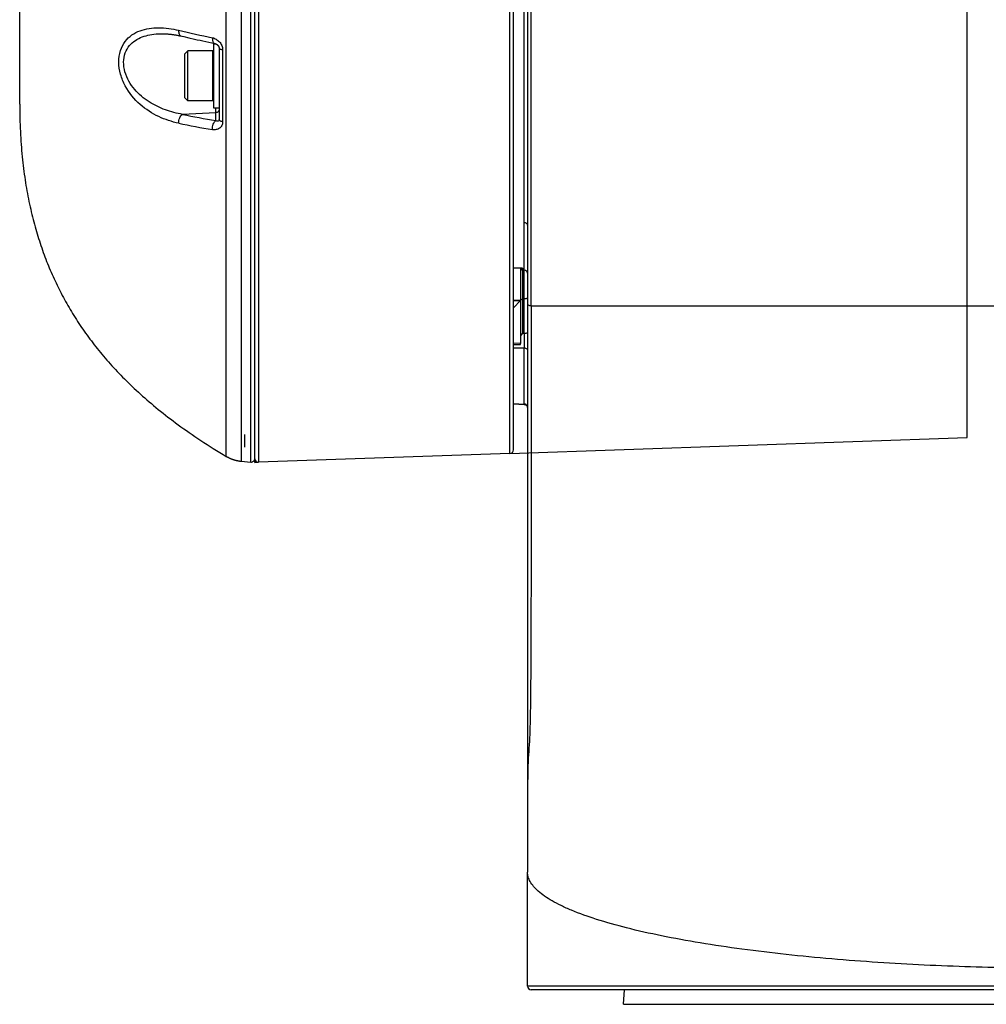
# Model space of a CAD drawing. Units: millimetres. Extents: x 0 to 841, y 0 to 594.
# Drawn here: x 118 to 132, y 373 to 387 of the extents above; entities that cross this region are included whole.
import ezdxf

# ---------------------------------------------------------------- set-up
doc = ezdxf.new("R2010")
doc.units = ezdxf.units.MM
doc.header["$LTSCALE"] = 46.255
doc.layers.get('0').update_dxf_attribs({"linetype": 'CONTINUOUS'})
doc.layers.add('6_ALL_SURFACE', color=7, linetype='CONTINUOUS')
doc.layers.add('7_COSME_SKETCH', color=7, linetype='CONTINUOUS')

msp = doc.modelspace()

# ---------------------------------------------------------------- linework, layer by layer
at = {"color": 7, "linetype": 'CONTINUOUS'}
for p, q in [((121.29588, 380.74764), (121.29588, 436.79586)), ((121.24152, 380.70062), (121.24152, 436.6916)), ((125.12588, 395.64586), (125.12588, 374.94586)), ((125.17588, 382.89256), (125.17588, 395.69586)), ((124.87762, 380.82094), (124.87762, 395.57078)), ((124.92588, 380.87091), (124.92588, 395.52082)), ((125.07762, 383.39168), (125.07762, 392.95961)), ((121.34762, 388.70772), (121.34762, 380.69767)), ((120.05366, 386.70989), (120.06371, 386.70931)), ((120.06371, 386.70931), (120.07338, 386.70866)), ((120.07338, 386.70866), (120.08314, 386.70791)), ((120.08314, 386.70791), (120.09301, 386.70705)), ((120.09301, 386.70705), (120.10298, 386.7061)), ((120.10298, 386.7061), (120.11305, 386.70504)), ((120.11305, 386.70504), (120.12322, 386.70387)), ((120.12322, 386.70387), (120.13349, 386.7026)), ((120.13349, 386.7026), (120.14386, 386.70122)), ((120.14386, 386.70122), (120.15433, 386.69974)), ((120.15433, 386.69974), (120.1649, 386.69814)), ((120.1649, 386.69814), (120.17556, 386.69643)), ((120.17556, 386.69643), (120.18632, 386.69462)), ((120.18632, 386.69462), (120.19718, 386.69269)), ((120.19718, 386.69269), (120.20813, 386.69064)), ((120.20813, 386.69064), (120.21917, 386.68848)), ((120.21917, 386.68848), (120.23032, 386.68621)), ((120.23032, 386.68621), (120.24155, 386.68381)), ((120.24155, 386.68381), (120.25288, 386.6813)), ((120.25288, 386.6813), (120.29809, 386.6708)), ((120.29809, 386.6708), (120.37215, 386.65382)), ((120.37215, 386.65382), (120.44856, 386.63665)), ((120.44856, 386.63665), (120.48765, 386.62799)), ((120.48765, 386.62799), (120.52733, 386.6193)), ((120.52733, 386.6193), (120.5676, 386.61056)), ((120.5676, 386.61056), (120.60847, 386.60178)), ((120.60847, 386.60178), (120.64993, 386.59296)), ((120.64993, 386.59296), (120.73398, 386.57535)), ((120.71588, 386.57099), (120.71588, 385.67099)), ((120.71588, 386.57099), (120.74733, 386.57099)), ((120.73398, 386.57535), (120.73522, 386.57507)), ((120.73522, 386.57507), (120.73647, 386.57476)), ((120.73647, 386.57476), (120.73773, 386.57442)), ((120.73773, 386.57442), (120.73901, 386.57405)), ((120.73901, 386.57405), (120.74029, 386.57365)), ((120.74029, 386.57365), (120.74157, 386.57323)), ((120.74157, 386.57323), (120.74286, 386.57277)), ((120.74286, 386.57277), (120.74415, 386.57229)), ((120.74415, 386.57229), (120.74544, 386.57179)), ((120.74544, 386.57179), (120.74673, 386.57125)), ((120.74673, 386.57125), (120.74801, 386.57069)), ((120.74801, 386.57069), (120.74928, 386.57011)), ((120.74928, 386.57011), (120.75055, 386.56951)), ((120.75055, 386.56951), (120.7518, 386.56888)), ((120.7518, 386.56888), (120.75303, 386.56824)), ((120.75303, 386.56824), (120.75426, 386.56757)), ((120.75426, 386.56757), (120.75546, 386.56689)), ((120.75546, 386.56689), (120.75664, 386.5662)), ((120.75664, 386.5662), (120.75781, 386.56548)), ((120.75781, 386.56548), (120.75895, 386.56476)), ((120.75895, 386.56476), (120.76008, 386.56403)), ((120.76008, 386.56403), (120.76118, 386.56328)), ((120.76118, 386.56328), (120.76226, 386.56253)), ((120.76226, 386.56253), (120.76332, 386.56176)), ((120.76332, 386.56176), (120.76435, 386.56099)), ((120.76435, 386.56099), (120.76537, 386.56021)), ((120.76537, 386.56021), (120.76636, 386.55943)), ((120.76636, 386.55943), (120.76733, 386.55864)), ((120.76733, 386.55864), (120.76828, 386.55784)), ((120.76828, 386.55784), (120.7692, 386.55704)), ((120.7692, 386.55704), (120.77011, 386.55624)), ((120.77011, 386.55624), (120.771, 386.55543)), ((120.771, 386.55543), (120.77187, 386.55461)), ((120.77187, 386.55461), (120.77272, 386.5538)), ((120.77272, 386.5538), (120.77355, 386.55297)), ((120.77355, 386.55297), (120.77436, 386.55215)), ((120.77436, 386.55215), (120.77515, 386.55133)), ((120.77515, 386.55133), (120.77592, 386.5505)), ((120.77592, 386.5505), (120.77668, 386.54967)), ((120.77668, 386.54967), (120.77742, 386.54884)), ((120.77742, 386.54884), (120.77814, 386.54801)), ((120.77814, 386.54801), (120.77884, 386.54718)), ((120.77884, 386.54718), (120.77952, 386.54635)), ((120.77952, 386.54635), (120.78019, 386.54552)), ((120.78019, 386.54552), (120.78084, 386.54468)), ((120.78084, 386.54468), (120.78147, 386.54385)), ((120.78147, 386.54385), (120.78209, 386.54302)), ((120.78209, 386.54302), (120.78268, 386.5422)), ((120.78268, 386.5422), (120.78327, 386.54137)), ((120.78327, 386.54137), (120.78384, 386.54054)), ((120.78384, 386.54054), (120.78439, 386.53972)), ((120.78439, 386.53972), (120.78493, 386.53889)), ((120.78493, 386.53889), (120.78545, 386.53807)), ((120.78545, 386.53807), (120.78595, 386.53725)), ((120.78595, 386.53725), (120.78645, 386.53643)), ((120.78645, 386.53643), (120.78693, 386.53561)), ((120.78693, 386.53561), (120.78739, 386.5348)), ((120.78739, 386.5348), (120.78784, 386.53399)), ((120.78784, 386.53399), (120.78828, 386.53318)), ((120.78828, 386.53318), (120.7887, 386.53237)), ((120.7887, 386.53237), (120.78911, 386.53157)), ((120.78911, 386.53157), (120.7895, 386.53076)), ((120.7895, 386.53076), (120.78988, 386.52997)), ((120.78988, 386.52997), (120.79025, 386.52917)), ((120.79025, 386.52917), (120.7906, 386.52838)), ((120.7906, 386.52838), (120.79094, 386.5276)), ((120.79094, 386.5276), (120.79127, 386.52682)), ((120.79127, 386.52682), (120.79159, 386.52605)), ((120.79159, 386.52605), (120.79189, 386.52528)), ((120.79189, 386.52528), (120.79218, 386.52452)), ((120.79218, 386.52452), (120.79245, 386.52376)), ((120.79245, 386.52376), (120.79272, 386.52301)), ((120.79272, 386.52301), (120.79297, 386.52227)), ((120.79297, 386.52227), (120.7932, 386.52154)), ((120.7932, 386.52154), (120.79343, 386.52082)), ((120.79343, 386.52082), (120.79364, 386.52011)), ((120.79364, 386.52011), (120.79384, 386.5194)), ((120.79384, 386.5194), (120.79403, 386.51871)), ((120.79403, 386.51871), (120.79421, 386.51803)), ((120.79421, 386.51803), (120.79438, 386.51735)), ((120.79438, 386.51735), (120.79454, 386.51669)), ((120.79454, 386.51669), (120.79468, 386.51603)), ((120.79468, 386.51603), (120.79482, 386.51538)), ((120.79482, 386.51538), (120.79495, 386.51475)), ((120.79495, 386.51475), (120.79507, 386.51412)), ((120.79507, 386.51412), (120.79518, 386.51349)), ((120.79518, 386.51349), (120.79528, 386.51288)), ((120.79528, 386.51288), (120.79537, 386.51227)), ((120.79537, 386.51227), (120.79545, 386.51167)), ((120.79545, 386.51167), (120.79553, 386.51108)), ((120.79553, 386.51108), (120.79559, 386.5105)), ((120.79559, 386.5105), (120.79566, 386.50992)), ((120.79566, 386.50992), (120.79571, 386.50934)), ((120.79571, 386.50934), (120.79575, 386.50878)), ((120.79575, 386.50878), (120.79579, 386.50822)), ((120.79579, 386.50822), (120.79582, 386.50766)), ((120.79582, 386.50766), (120.79585, 386.50711)), ((120.79585, 386.50711), (120.79586, 386.50657)), ((120.79586, 386.50657), (120.79587, 386.50603)), ((120.79587, 386.50603), (120.79588, 386.50551)), ((120.79588, 386.50551), (120.79588, 385.50762)), ((120.31588, 386.43099), (120.35588, 386.47099)), ((120.31588, 385.81099), (120.31588, 386.43099)), ((120.35588, 385.77099), (120.35588, 386.47099)), ((120.70588, 386.47099), (120.35588, 386.47099)), ((120.70588, 385.77099), (120.70588, 386.47099)), ((120.84457, 386.48562), (120.8445, 385.47601)), ((120.31588, 385.81099), (120.35588, 385.77099)), ((120.70588, 385.77099), (120.35588, 385.77099)), ((120.71588, 385.67099), (120.79588, 385.67099)), ((120.74849, 385.49289), (120.74849, 385.67099)), ((120.74849, 385.6035), (120.28226, 385.58061)), ((125.02588, 383.40559), (125.02588, 382.36273)), ((125.0321, 383.41126), (125.05483, 383.39192)), ((125.05483, 383.42071), (125.05483, 383.39192)), ((125.07762, 383.39168), (125.05483, 383.39192)), ((124.92588, 382.96714), (125.02588, 382.96714)), ((125.05483, 382.98896), (125.02588, 382.97329)), ((125.05483, 382.98896), (125.05483, 382.50989)), ((125.07762, 382.98873), (125.05483, 382.98896)), ((125.07762, 382.50962), (125.07762, 382.98873)), ((125.17588, 382.89256), (132.62588, 382.89256)), ((125.05483, 382.50989), (125.02588, 382.47077)), ((125.05483, 382.50989), (125.07762, 382.50962)), ((125.07836, 382.50962), (125.07762, 382.50962)), ((125.07836, 382.50962), (125.07839, 382.30231)), ((125.02588, 382.36273), (124.92588, 382.36881)), ((124.92588, 382.30408), (125.07762, 382.30233)), ((125.07762, 381.51502), (125.07762, 382.30233)), ((125.07762, 382.30233), (125.07839, 382.30231)), ((124.92588, 381.52143), (125.07762, 381.51502)), ((124.92588, 381.51643), (125.07797, 381.51005)), ((125.07797, 381.51005), (125.07762, 381.51502)), ((125.07797, 381.51005), (125.07909, 381.50999)), ((125.07909, 381.50999), (125.08038, 381.50989)), ((125.08038, 381.50989), (125.08168, 381.50975)), ((125.08168, 381.50975), (125.08296, 381.50958)), ((125.08296, 381.50958), (125.08425, 381.50938)), ((125.08425, 381.50938), (125.08552, 381.50915)), ((125.08552, 381.50915), (125.0868, 381.50888)), ((125.0868, 381.50888), (125.08806, 381.50858)), ((125.08806, 381.50858), (125.08932, 381.50825)), ((125.08932, 381.50825), (125.09056, 381.50788)), ((125.09056, 381.50788), (125.0918, 381.50749)), ((125.0918, 381.50749), (125.09302, 381.50706)), ((125.09302, 381.50706), (125.09424, 381.5066)), ((125.09424, 381.5066), (125.09544, 381.5061)), ((125.09544, 381.5061), (125.09663, 381.50558)), ((125.09663, 381.50558), (125.0978, 381.50502)), ((125.0978, 381.50502), (125.09896, 381.50444)), ((125.09896, 381.50444), (125.10011, 381.50382)), ((125.10011, 381.50382), (125.10124, 381.50318)), ((125.10124, 381.50318), (125.10235, 381.50251)), ((125.10235, 381.50251), (125.10344, 381.50181)), ((125.10344, 381.50181), (125.10451, 381.50108)), ((125.10451, 381.50108), (125.10557, 381.50032)), ((125.10557, 381.50032), (125.1066, 381.49953)), ((125.1066, 381.49953), (125.10762, 381.49872)), ((125.10762, 381.49872), (125.10861, 381.49788)), ((125.10861, 381.49788), (125.10958, 381.49702)), ((125.10958, 381.49702), (125.11053, 381.49613)), ((125.11053, 381.49613), (125.11145, 381.49522)), ((125.11145, 381.49522), (125.11235, 381.49428)), ((125.11235, 381.49428), (125.11323, 381.49333)), ((125.11323, 381.49333), (125.11408, 381.49234)), ((125.11408, 381.49234), (125.11491, 381.49134)), ((125.11491, 381.49134), (125.1157, 381.49032)), ((125.1157, 381.49032), (125.11648, 381.48927)), ((125.11648, 381.48927), (125.11722, 381.48821)), ((125.11722, 381.48821), (125.11794, 381.48712)), ((125.11794, 381.48712), (125.11862, 381.48602)), ((125.11862, 381.48602), (125.11928, 381.4849)), ((125.11928, 381.4849), (125.11991, 381.48377)), ((125.11991, 381.48377), (125.12051, 381.48261)), ((125.12051, 381.48261), (125.12108, 381.48145)), ((125.12108, 381.48145), (125.12162, 381.48027)), ((125.12162, 381.48027), (125.12213, 381.47907)), ((125.12213, 381.47907), (125.12261, 381.47786)), ((125.12261, 381.47786), (125.12306, 381.47664)), ((125.12306, 381.47664), (125.12347, 381.47541)), ((125.12347, 381.47541), (125.12385, 381.47417)), ((125.12385, 381.47417), (125.1242, 381.47292)), ((125.1242, 381.47292), (125.12452, 381.47166)), ((125.12452, 381.47166), (125.1248, 381.47039)), ((125.1248, 381.47039), (125.12505, 381.46912)), ((125.12505, 381.46912), (125.12527, 381.46784)), ((125.12527, 381.46784), (125.12561, 381.46526)), ((125.12561, 381.46526), (125.12588, 381.46009)), ((121.15588, 380.91033), (121.15588, 381.08543)), ((140.12588, 373.34586), (125.12588, 373.34586)), ((140.07588, 373.29586), (125.17588, 373.29586)), ((126.47362, 373.09063), (126.48437, 373.29586)), ((126.47362, 373.09063), (138.77813, 373.09063))]:
    msp.add_line(p, q, dxfattribs=at)
for centre, radius, start, end in [((124.52664, 405.18389), 18.9193, 256.864449, 258.333299), ((120.70588, 386.46099), 0.01, 0, 90), ((120.70588, 385.78099), 0.01, 270, 360), ((123.04399, 398.97693), 13.67803, 258.351333, 260.338699), ((123.01145, 398.94753), 13.77626, 258.345663, 260.344047), ((125.3345, 331.45232), 51.96914, 90.308334, 90.450508), ((124.87588, 380.87091), 0.05, 272, 360), ((121.24588, 380.75043), 0.05, 265, 358.758371), ((121.34588, 380.74764), 0.05, 180, 272), ((125.17588, 373.34586), 0.05, 180, 270)]:
    msp.add_arc(centre, radius, start, end, dxfattribs=at)
for points, knots in [([(120.22855, 385.45528), (120.1318, 385.47537), (119.93741, 385.5391), (119.67004, 385.71076), (119.49245, 385.92813), (119.40565, 386.14137), (119.37994, 386.3119), (119.40154, 386.47245), (119.46806, 386.60488), (119.56698, 386.69946), (119.68446, 386.75869), (119.81257, 386.78967), (119.99554, 386.80109), (120.13506, 386.78113), (120.22713, 386.75961)], [0, 0, 0, 0, 0.12324761, 0.25244147, 0.39168004, 0.46513914, 0.53752632, 0.6043454, 0.66395375, 0.71876265, 0.77211344, 0.82620874, 0.88207283, 1, 1, 1, 1]), ([(120.28226, 385.58061), (120.20054, 385.59448), (120.03695, 385.63656), (119.80368, 385.74821), (119.63174, 385.89229), (119.52494, 386.04268), (119.46853, 386.17351), (119.44788, 386.31155), (119.4698, 386.44142), (119.53038, 386.54704), (119.61623, 386.62231), (119.71606, 386.67135), (119.86185, 386.7099), (119.97698, 386.71391), (120.05366, 386.70989)], [0, 0, 0, 0, 0.12418235, 0.25148584, 0.38478658, 0.45482193, 0.52628247, 0.59630322, 0.66104483, 0.71976565, 0.77505127, 0.82960716, 0.88496643, 1, 1, 1, 1]), ([(120.22713, 386.75961), (120.22656, 386.74983), (120.22713, 386.73131), (120.2336, 386.70638), (120.24533, 386.68743), (120.25733, 386.6803), (120.26324, 386.67892)], [0, 0, 0, 0, 0.31033259, 0.58198102, 0.80789358, 1, 1, 1, 1]), ([(120.70082, 386.65545), (120.70025, 386.64559), (120.70061, 386.62905), (120.7051, 386.60737), (120.71183, 386.59174), (120.72116, 386.58038), (120.72939, 386.5763), (120.73341, 386.57547)], [0, 0, 0, 0, 0.32024495, 0.53243557, 0.71441574, 0.86693958, 1, 1, 1, 1]), ([(120.70082, 386.65545), (120.719, 386.65168), (120.75535, 386.63752), (120.80181, 386.5999), (120.83552, 386.54783), (120.84457, 386.50627), (120.84457, 386.48562)], [0, 0, 0, 0, 0.23350446, 0.48120978, 0.74034251, 1, 1, 1, 1]), ([(120.84457, 386.48562), (120.83779, 386.48656), (120.82572, 386.48869), (120.8119, 386.49257), (120.80356, 386.49647), (120.79859, 386.49964), (120.79588, 386.50325), (120.79588, 386.50551)], [0, 0, 0, 0, 0.37542517, 0.67130274, 0.78526091, 0.87614796, 1, 1, 1, 1]), ([(120.22855, 385.45528), (120.22778, 385.46805), (120.22956, 385.49402), (120.2402, 385.53039), (120.25731, 385.56078), (120.2736, 385.57604), (120.28226, 385.58061)], [0, 0, 0, 0, 0.26996566, 0.54365536, 0.79340054, 1, 1, 1, 1]), ([(120.79588, 385.65027), (120.79588, 385.64436), (120.79339, 385.63231), (120.78285, 385.61708), (120.76717, 385.60664), (120.75475, 385.6038), (120.74849, 385.6035)], [0, 0, 0, 0, 0.24263853, 0.48954398, 0.74251176, 1, 1, 1, 1]), ([(120.70073, 385.36644), (120.69997, 385.37923), (120.70143, 385.40515), (120.71075, 385.4416), (120.72584, 385.47216), (120.74053, 385.48804), (120.74849, 385.49289)], [0, 0, 0, 0, 0.27436469, 0.55129801, 0.80029921, 1, 1, 1, 1]), ([(120.8445, 385.47601), (120.8445, 385.45772), (120.83684, 385.42182), (120.80114, 385.38165), (120.75246, 385.36292), (120.71782, 385.36353), (120.70073, 385.36644)], [0, 0, 0, 0, 0.26546002, 0.50846189, 0.7484153, 1, 1, 1, 1]), ([(120.79588, 385.50762), (120.79588, 385.50099), (120.79262, 385.48828), (120.7763, 385.48278), (120.76197, 385.48575), (120.75299, 385.49015), (120.74849, 385.49289)], [0, 0, 0, 0, 0.31544425, 0.5275844, 0.74923538, 1, 1, 1, 1]), ([(120.8445, 385.47601), (120.83766, 385.47752), (120.82533, 385.48094), (120.80976, 385.48819), (120.79906, 385.49668), (120.79588, 385.5043), (120.79588, 385.50762)], [0, 0, 0, 0, 0.34306489, 0.6239264, 0.83741312, 1, 1, 1, 1]), ([(125.12588, 384.02515), (125.12588, 384.02972), (125.12298, 384.03954), (125.11182, 384.05093), (125.09602, 384.05842), (125.0839, 384.06032), (125.07762, 384.06048)], [0, 0, 0, 0, 0.21009507, 0.44509014, 0.71186197, 1, 1, 1, 1]), ([(125.0321, 383.41126), (125.03365, 383.4125), (125.04049, 383.41718), (125.04863, 383.41971), (125.05483, 383.42071)], [0, 0, 0, 0, 0.24033573, 1, 1, 1, 1]), ([(125.05483, 383.39192), (125.05447, 383.33037), (125.05437, 383.19605), (125.05455, 383.06173), (125.05483, 382.98896)], [0, 0, 0, 0, 0.45821685, 1, 1, 1, 1]), ([(125.07762, 382.98873), (125.07809, 383.0615), (125.07839, 383.19581), (125.07821, 383.33013), (125.07762, 383.39168)], [0, 0, 0, 0, 0.54175323, 1, 1, 1, 1]), ([(125.12586, 383.35173), (125.12569, 383.35692), (125.12272, 383.36766), (125.10779, 383.38535), (125.08957, 383.39133), (125.07762, 383.39168)], [0, 0, 0, 0, 0.22915156, 0.47226608, 1, 1, 1, 1]), ([(125.12588, 383.01484), (125.12588, 383.01136), (125.12243, 383.00348), (125.11115, 382.99553), (125.09568, 382.99018), (125.08386, 382.98885), (125.07762, 382.98873)], [0, 0, 0, 0, 0.17653142, 0.40203009, 0.68340513, 1, 1, 1, 1]), ([(125.17588, 382.89256), (125.16943, 382.89256), (125.15694, 382.89425), (125.14057, 382.90164), (125.12892, 382.91317), (125.12588, 382.92323), (125.12588, 382.92792)], [0, 0, 0, 0, 0.28796974, 0.55534407, 0.79053315, 1, 1, 1, 1]), ([(125.17588, 382.89256), (125.17588, 382.41123), (125.1758, 381.49616), (125.17525, 380.20495), (125.17424, 379.23164), (125.17279, 378.54642), (125.17138, 378.10996), (125.16942, 377.72785), (125.16667, 377.39981), (125.16255, 377.12298), (125.15624, 376.89054), (125.14548, 376.68846), (125.13341, 376.52721), (125.12803, 376.38398), (125.12625, 376.23271), (125.1259, 376.00394), (125.12589, 375.82151), (125.12588, 375.7085)], [0, 0, 0, 0, 0.20097236, 0.38208004, 0.53913044, 0.60736414, 0.66818882, 0.72137046, 0.76691152, 0.80515986, 0.83697028, 0.86399491, 0.88964733, 0.90448021, 0.92383103, 0.95281161, 1, 1, 1, 1]), ([(125.07836, 382.50962), (125.0847, 382.50967), (125.09606, 382.51005), (125.11137, 382.5119), (125.12022, 382.51369), (125.12588, 382.5164), (125.12588, 382.51789)], [0, 0, 0, 0, 0.38716874, 0.70270995, 0.90902005, 1, 1, 1, 1]), ([(125.07839, 382.30231), (125.0848, 382.3021), (125.09691, 382.30022), (125.11243, 382.29317), (125.1231, 382.28289), (125.12588, 382.27407), (125.12588, 382.27005)], [0, 0, 0, 0, 0.30791312, 0.58065306, 0.80699569, 1, 1, 1, 1]), ([(125.12588, 381.46629), (125.12588, 381.4725), (125.12337, 381.48509), (125.11267, 381.50107), (125.09667, 381.51197), (125.08397, 381.5148), (125.07762, 381.51502)], [0, 0, 0, 0, 0.24715541, 0.49595819, 0.74711205, 1, 1, 1, 1])]:
    msp.add_open_spline(points, degree=3, knots=knots, dxfattribs=at)
msp.add_open_spline([(125.02588, 383.40559), (125.02784, 383.40759), (125.02991, 383.4095), (125.0321, 383.41126)], degree=3, dxfattribs=at)
at = {"layer": '6_ALL_SURFACE', "color": 7, "linetype": 'CONTINUOUS'}
for p, q in [((121.29588, 380.69586), (121.29588, 436.69636)), ((131.29588, 381.04507), (131.29588, 436.34715)), ((117.99588, 385.72211), (117.99588, 430.29266)), ((120.89626, 380.78043), (120.89642, 390.24331)), ((121.10787, 380.71231), (121.10761, 390.2586)), ((117.99587, 385.72211), (117.99602, 385.67246)), ((117.99602, 385.67246), (117.99647, 385.62331)), ((117.99647, 385.62331), (117.9972, 385.57468)), ((117.9972, 385.57468), (117.99822, 385.52655)), ((117.99822, 385.52655), (117.99952, 385.47892)), ((117.99952, 385.47892), (118.00109, 385.43179)), ((118.00109, 385.43179), (118.00293, 385.38515)), ((118.00293, 385.38515), (118.00504, 385.339)), ((118.00504, 385.339), (118.00741, 385.29332)), ((118.00741, 385.29332), (118.01004, 385.24811)), ((118.01004, 385.24811), (118.01293, 385.20336)), ((118.01293, 385.20336), (118.01607, 385.15906)), ((118.01607, 385.15906), (118.01945, 385.1152)), ((118.01945, 385.1152), (118.02308, 385.07179)), ((118.02308, 385.07179), (118.02695, 385.0288)), ((118.02695, 385.0288), (118.03105, 384.98624)), ((118.03105, 384.98624), (118.03539, 384.94409)), ((118.03539, 384.94409), (118.03995, 384.90235)), ((118.03995, 384.90235), (118.04474, 384.861)), ((118.04474, 384.861), (118.04976, 384.82005)), ((118.04976, 384.82005), (118.05499, 384.77948)), ((118.05499, 384.77948), (118.06045, 384.73929)), ((118.06045, 384.73929), (118.06611, 384.69947)), ((118.06611, 384.69947), (118.07199, 384.66)), ((118.07199, 384.66), (118.07808, 384.62088)), ((118.07808, 384.62088), (118.08438, 384.58212)), ((118.08438, 384.58212), (118.09088, 384.54369)), ((118.09088, 384.54369), (118.09758, 384.50558)), ((118.09758, 384.50558), (118.10449, 384.46781)), ((118.10449, 384.46781), (118.11159, 384.43034)), ((118.11159, 384.43034), (118.1189, 384.39319)), ((118.1189, 384.39319), (118.1264, 384.35634)), ((118.1264, 384.35634), (118.13409, 384.31979)), ((118.13409, 384.31979), (118.14197, 384.28353)), ((118.14197, 384.28353), (118.15005, 384.24757)), ((118.15005, 384.24757), (118.15832, 384.21188)), ((118.15832, 384.21188), (118.16677, 384.17646)), ((118.16677, 384.17646), (118.17541, 384.14132)), ((118.17541, 384.14132), (118.18424, 384.10644)), ((118.18424, 384.10644), (118.19325, 384.07182)), ((118.19325, 384.07182), (118.20245, 384.03745)), ((118.20245, 384.03745), (118.21183, 384.00332)), ((118.21183, 384.00332), (118.22139, 383.96943)), ((118.22139, 383.96943), (118.23114, 383.93578)), ((118.23114, 383.93578), (118.24107, 383.90235)), ((118.24107, 383.90235), (118.25119, 383.86914)), ((118.25119, 383.86914), (118.26148, 383.83615)), ((118.26148, 383.83615), (118.27196, 383.80336)), ((118.27196, 383.80336), (118.28262, 383.77079)), ((118.28262, 383.77079), (118.29346, 383.73842)), ((118.29346, 383.73842), (118.30448, 383.70625)), ((118.30448, 383.70625), (118.31568, 383.67427)), ((118.31568, 383.67427), (118.32706, 383.64248)), ((118.32706, 383.64248), (118.33863, 383.61088)), ((118.33863, 383.61088), (118.35037, 383.57945)), ((118.35037, 383.57945), (118.3623, 383.54821)), ((118.3623, 383.54821), (118.37441, 383.51713)), ((118.37441, 383.51713), (118.3867, 383.48623)), ((118.3867, 383.48623), (118.39918, 383.45549)), ((118.39918, 383.45549), (118.41184, 383.42491)), ((118.41184, 383.42491), (118.42468, 383.39448)), ((118.42468, 383.39448), (118.43771, 383.3642)), ((118.43771, 383.3642), (118.45093, 383.33407)), ((118.45093, 383.33407), (118.46434, 383.30407)), ((118.46434, 383.30407), (118.47794, 383.27422)), ((118.47794, 383.27422), (118.49173, 383.24449)), ((118.49173, 383.24449), (118.50571, 383.21489)), ((118.50571, 383.21489), (118.51989, 383.18542)), ((118.51989, 383.18542), (118.53426, 383.15608)), ((118.53426, 383.15608), (118.54883, 383.12685)), ((118.54883, 383.12685), (118.56359, 383.09775)), ((118.56359, 383.09775), (118.57855, 383.06876)), ((118.57855, 383.06876), (118.59371, 383.03989)), ((118.59371, 383.03989), (118.60907, 383.01113)), ((118.60907, 383.01113), (118.62463, 382.98248)), ((118.62463, 382.98248), (118.64039, 382.95393)), ((118.64039, 382.95393), (118.65635, 382.92549)), ((118.65635, 382.92549), (118.67253, 382.89715)), ((118.67253, 382.89715), (118.68891, 382.8689)), ((118.68891, 382.8689), (118.7055, 382.84075)), ((118.7055, 382.84075), (118.7223, 382.81269)), ((118.7223, 382.81269), (118.73932, 382.78471)), ((118.73932, 382.78471), (118.75656, 382.75682)), ((118.75656, 382.75682), (118.77402, 382.72901)), ((118.77402, 382.72901), (118.7917, 382.70127)), ((118.7917, 382.70127), (118.8096, 382.67362)), ((118.8096, 382.67362), (118.82774, 382.64603)), ((118.82774, 382.64603), (118.8461, 382.61851)), ((118.8461, 382.61851), (118.8647, 382.59107)), ((118.8647, 382.59107), (118.88353, 382.56368)), ((118.88353, 382.56368), (118.90261, 382.53636)), ((118.90261, 382.53636), (118.92192, 382.5091)), ((118.92192, 382.5091), (118.94147, 382.4819)), ((118.94147, 382.4819), (118.96128, 382.45476)), ((118.96128, 382.45476), (118.98133, 382.42767)), ((118.98133, 382.42767), (119.00163, 382.40064)), ((119.00163, 382.40064), (119.02219, 382.37365)), ((119.02219, 382.37365), (119.04301, 382.34672)), ((119.04301, 382.34672), (119.06409, 382.31983)), ((119.06409, 382.31983), (119.08544, 382.29298)), ((119.08544, 382.29298), (119.10706, 382.26617)), ((119.10706, 382.26617), (119.12896, 382.2394)), ((119.12896, 382.2394), (119.15114, 382.21265)), ((119.15114, 382.21265), (119.1736, 382.18594)), ((119.1736, 382.18594), (119.19636, 382.15925)), ((119.19636, 382.15925), (119.21942, 382.13258)), ((119.21942, 382.13258), (119.24277, 382.10594)), ((119.24277, 382.10594), (119.26643, 382.07932)), ((119.26643, 382.07932), (119.29041, 382.05271)), ((119.29041, 382.05271), (119.31469, 382.02612)), ((119.31469, 382.02612), (119.3393, 381.99954)), ((119.3393, 381.99954), (119.36424, 381.97297)), ((119.36424, 381.97297), (119.3895, 381.9464)), ((119.3895, 381.9464), (119.4151, 381.91985)), ((119.4151, 381.91985), (119.44105, 381.89329)), ((119.44105, 381.89329), (119.46734, 381.86674)), ((119.46734, 381.86674), (119.49399, 381.84019)), ((119.49399, 381.84019), (119.521, 381.81363)), ((119.521, 381.81363), (119.54838, 381.78707)), ((119.54838, 381.78707), (119.57613, 381.7605)), ((119.57613, 381.7605), (119.60427, 381.73391)), ((119.60427, 381.73391), (119.6328, 381.70732)), ((119.6328, 381.70732), (119.66173, 381.6807)), ((119.66173, 381.6807), (119.69107, 381.65406)), ((119.69107, 381.65406), (119.72081, 381.6274)), ((119.72081, 381.6274), (119.75099, 381.60071)), ((119.75099, 381.60071), (119.78159, 381.57399)), ((119.78159, 381.57399), (119.81263, 381.54725)), ((119.81263, 381.54725), (119.84412, 381.52048)), ((119.84412, 381.52048), (119.87607, 381.49367)), ((119.87607, 381.49367), (119.90847, 381.46683)), ((119.90847, 381.46683), (119.94134, 381.43995)), ((119.94134, 381.43995), (119.97469, 381.41304)), ((119.97469, 381.41304), (120.00853, 381.38609)), ((120.00853, 381.38609), (120.04286, 381.35911)), ((120.04286, 381.35911), (120.07769, 381.33208)), ((120.07769, 381.33208), (120.11303, 381.30501)), ((120.11303, 381.30501), (120.14891, 381.27789)), ((120.14891, 381.27789), (120.18533, 381.25072)), ((120.18533, 381.25072), (120.22229, 381.22349)), ((120.22229, 381.22349), (120.25983, 381.19621)), ((120.25983, 381.19621), (120.29795, 381.16886)), ((120.29795, 381.16886), (120.33665, 381.14145)), ((120.33665, 381.14145), (120.37598, 381.11396)), ((120.37598, 381.11396), (120.41592, 381.08641)), ((120.41592, 381.08641), (120.45649, 381.05879)), ((120.45649, 381.05879), (120.49772, 381.03108)), ((120.49772, 381.03108), (120.53961, 381.0033)), ((120.53961, 381.0033), (120.58217, 380.97544)), ((120.58217, 380.97544), (120.62544, 380.9475)), ((120.62544, 380.9475), (120.6694, 380.91947)), ((120.6694, 380.91947), (120.71408, 380.89137)), ((120.71408, 380.89137), (120.7595, 380.86316)), ((120.7595, 380.86316), (120.80568, 380.83487)), ((120.80568, 380.83487), (120.85261, 380.80649)), ((120.85261, 380.80649), (120.89626, 380.78043)), ((120.89626, 380.78043), (120.8999, 380.77829)), ((120.8999, 380.77829), (120.90496, 380.77539)), ((120.90496, 380.77539), (120.91005, 380.77254)), ((120.91005, 380.77254), (120.91517, 380.76975)), ((120.91517, 380.76975), (120.92033, 380.76703)), ((120.92033, 380.76703), (120.92552, 380.76436)), ((120.92552, 380.76436), (120.93074, 380.76176)), ((120.93074, 380.76176), (120.93599, 380.75921)), ((120.93599, 380.75921), (120.94127, 380.75673)), ((120.94127, 380.75673), (120.94657, 380.75431)), ((120.94657, 380.75431), (120.95191, 380.75195)), ((120.95191, 380.75195), (120.95727, 380.74965)), ((120.95727, 380.74965), (120.96266, 380.74742)), ((120.96266, 380.74742), (120.96808, 380.74525)), ((120.96808, 380.74525), (120.97351, 380.74314)), ((120.97351, 380.74314), (120.97898, 380.74109)), ((120.97898, 380.74109), (120.98447, 380.73911)), ((120.98447, 380.73911), (120.98998, 380.7372)), ((120.98998, 380.7372), (120.99551, 380.73535)), ((120.99551, 380.73535), (121.00106, 380.73356)), ((121.00106, 380.73356), (121.00663, 380.73184)), ((121.00663, 380.73184), (121.01223, 380.73018)), ((121.01223, 380.73018), (121.01784, 380.72859)), ((121.01784, 380.72859), (121.02347, 380.72706)), ((121.02347, 380.72706), (121.02912, 380.7256)), ((121.02912, 380.7256), (121.03478, 380.72421)), ((121.03478, 380.72421), (121.04046, 380.72288)), ((121.04046, 380.72288), (121.04616, 380.72162)), ((121.04616, 380.72162), (121.05187, 380.72042)), ((121.05187, 380.72042), (121.05759, 380.7193)), ((121.05759, 380.7193), (121.06333, 380.71823)), ((121.06333, 380.71823), (121.06907, 380.71724)), ((121.06907, 380.71724), (121.07483, 380.71631)), ((121.07483, 380.71631), (121.0806, 380.71545)), ((121.0806, 380.71545), (121.08638, 380.71466)), ((121.08638, 380.71466), (121.09217, 380.71393)), ((121.09217, 380.71393), (121.09797, 380.71328)), ((121.09797, 380.71328), (121.10377, 380.71269)), ((121.10377, 380.71269), (121.24152, 380.70062)), ((124.87762, 380.82094), (121.34762, 380.69767)), ((125.12588, 373.34586), (125.12588, 374.94586))]:
    msp.add_line(p, q, dxfattribs=at)
at = {"layer": '6_ALL_SURFACE', "color": 6, "linetype": 'CONTINUOUS'}
for p, q in [((124.87762, 380.82094), (131.29588, 381.04507)), ((121.29588, 380.69586), (121.34762, 380.69767))]:
    msp.add_line(p, q, dxfattribs=at)
at = {"layer": '6_ALL_SURFACE', "color": 7, "linetype": 'CONTINUOUS'}
msp.add_open_spline([(132.62588, 373.59586), (132.19862, 373.59586), (131.3374, 373.60903), (130.26, 373.66007), (129.39705, 373.72512), (128.76055, 373.78645), (128.14473, 373.86051), (127.56082, 373.94705), (127.02037, 374.04535), (126.53435, 374.15413), (126.11232, 374.27175), (125.80609, 374.38014), (125.60007, 374.47172), (125.47314, 374.53783), (125.36598, 374.60465), (125.27853, 374.67196), (125.21059, 374.73969), (125.16192, 374.80789), (125.13254, 374.8766), (125.12588, 374.92345), (125.12588, 374.94586)], degree=3, knots=[0, 0, 0, 0, 0.1639532, 0.33046, 0.41381186, 0.49601802, 0.57581954, 0.65179869, 0.72250147, 0.78656548, 0.8428467, 0.89054181, 0.9110462, 0.92932164, 0.94541749, 0.95944549, 0.97158207, 0.98210218, 0.99139984, 1, 1, 1, 1], dxfattribs=at)
at = {"layer": '7_COSME_SKETCH', "color": 2, "linetype": 'CONTINUOUS'}
msp.add_line((124.92588, 382.86714), (125.02588, 382.96714), dxfattribs=at)
at = {"layer": '7_COSME_SKETCH', "color": 7, "linetype": 'CONTINUOUS'}
for p, q in [((125.02588, 382.96714), (124.92588, 382.96714)), ((125.02588, 382.34998), (125.02588, 382.36273)), ((124.92588, 382.34998), (125.02588, 382.34998))]:
    msp.add_line(p, q, dxfattribs=at)

doc.saveas('drawing.dxf')
